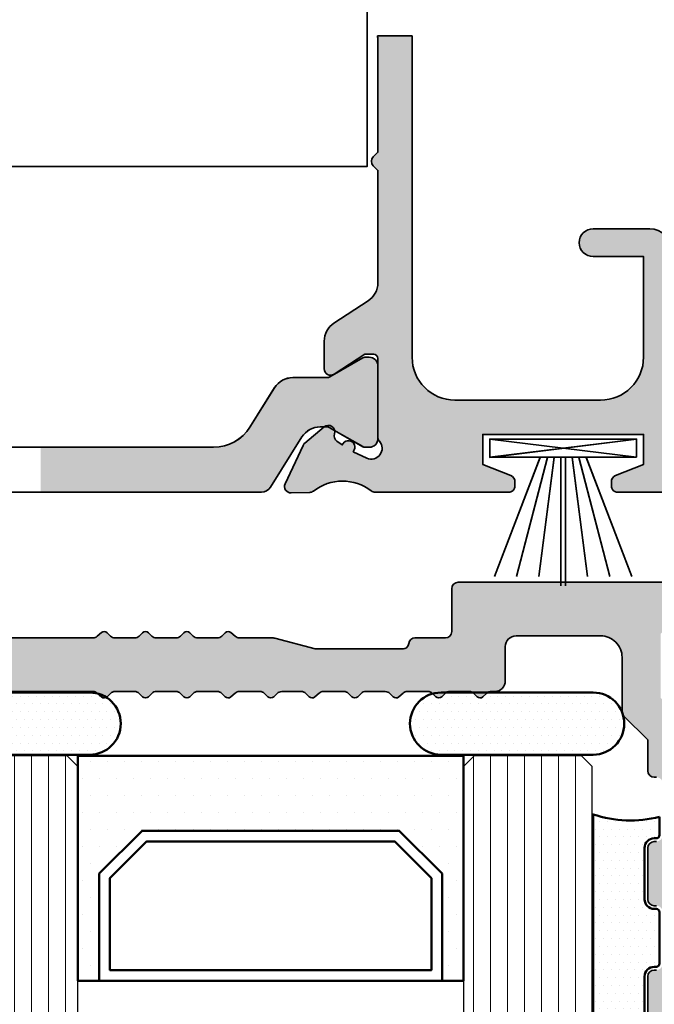
# Model space of a CAD drawing. Units: millimetres. Extents: x 0 to 33909, y -9588 to 9588.
# Drawn here: x 8835 to 8865, y -3046 to -3000 of the extents above; entities that cross this region are included whole.
import ezdxf

# ---------------------------------------------------------------- set-up
doc = ezdxf.new("R2010")
doc.units = ezdxf.units.MM
for name, color, linetype, lineweight in [('Aluminium-AM_0', 40, 'Continuous', 35), ('AM_8', 251, 'Continuous', 18), ('Glas-AM_8', 251, 'Continuous', 18), ('Gummi-AM_1', 183, 'Continuous', 50), ('Gummi-AM_8', 251, 'Continuous', 18), ('Kunststoff-AM_0', 204, 'Continuous', 35), ('Kunststoff-AM_1', 200, 'Continuous', 50)]:
    doc.layers.add(name, color=color, linetype=linetype, lineweight=lineweight)
pattern_1 = [(0, (0, 0), (0.1825625, 0.365125), [0, -0.365125])]

# ---------------------------------------------------------------- blocks, each defined once
blk = doc.blocks.new('M1110 neu')
for p, q in [((0.217196609667905, -0.3250000012567398), (1.067382189142687, -7.174976970593889)), ((0.2173821894570081, -7.174999998741441), (1.067196609353584, -0.3249769731091874)), ((1.067304901414342, -2.677771101572034), (6.635028375791259, -0.5387206521777168)), ((1.06729979255159, -3.016346031424655), (6.635028375791259, -1.572115463550491)), ((1.067294683696115, -3.329920961280914), (6.635028375791259, -2.606780086060742)), ((1.06729234062676, -3.641406710427873), (7.067292338425784, -3.641569262065787)), ((1.06729234062676, -3.858547233275203), (7.067292338425784, -3.858384681637291)), ((1.067294683696115, -4.170032982422162), (6.635028375791258, -4.893173857642335)), ((1.06729979255159, -4.483607912278421), (6.635028375791258, -5.927838480152587)), ((1.067304901414342, -4.822182842131042), (6.635028375791258, -6.961233291525361))]:
    blk.add_line(p, q)
blk.add_lwpolyline([(1.067196609353584, -0.3249769731091874), (1.067382189142687, -7.174976970593889), (0.2173821894570081, -7.174999998741441), (0.217196609667905, -0.3250000012567398)], close=True)
blk = doc.blocks.new('M250446Alt')
at = {"layer": 'AM_8'}
h = blk.add_hatch(color=157, dxfattribs=at)
h.dxf.hatch_style = 1
h.paths.add_polyline_path([(30.70000000487653, -28.69999999999675), (31.30000000487416, -28.69999999999675, 0.4142135623704311), (31.70000000487289, -28.30000000000166), (31.70000000487653, -27.89999999999748), (33.10000000487435, -27.89999999999657), (33.10000000487435, -28.59999999999775, 0.5507604245852213), (33.52857143344295, -28.87105237086848, 0.2896898633022942), (34.10000000487435, -27.96754446796689), (34.10000000487616, -27.60000000000213, 0.4142135623746568), (33.10000000487503, -26.59999999999638), (30.70000000487653, -26.59999999999729), (30.70000000487653, -22.89999999999759, 0.4142135623729947), (29.70000000487676, -21.89999999999748), (27.05000000488258, -21.89999999999657, 1), (27.05000000488303, -23.19999999999948), (29.40000000488089, -23.19999999999766), (29.40000000487362, -27.89999999999839, -0.4142135623726414), (27.40000000487339, -29.89999999999566), (20.6000000024369, -29.89999999999566, -0.4142135623731461), (18.6000000024369, -27.89999999999543), (18.60000000243963, -12.89723001419821), (16.98447527789972, -12.89723001419816, -0.04413795526539643), (17.0000000024711, -13.07275332339367), (17.00000000245655, -18.32573593127802), (16.7878679680955, -18.5378679656427, 0.4142135623705858), (16.78786796809732, -18.96213203435389), (17.00000000245473, -19.1742640687113), (17.00000000244017, -24.42724667663072, -0.2529887569118142), (16.54772095349222, -25.26390775483054), (14.95227904894659, -26.30836527780303, 0.2529887569129246), (14.49999999999909, -27.14502635600627), (14.50000000000091, -28.43994098029503, 0.5961835163852375), (14.96431628531695, -28.6909393037551), (16.39999999999873, -27.75106762798953), (16.80000000000064, -27.75106762798953, -0.4142135623730951), (17.00000000000091, -27.9510676279898), (17.00000000000091, -31.62191736577842, 0.1826758136805956), (17.07500000000005, -31.82034871410713, -0.8127476705894062), (16.48869086912873, -32.6042215215071), (15.83872563491491, -32.30113775525911, 1.246625738265498), (15.34170026810261, -31.991261244974), (15.08694216024128, -31.81591804439148, -0.334421438440072), (14.97253803307763, -31.47358962356554, 0.7584470941497022), (14.49436496964449, -31.14928227458091), (13.58889941571601, -31.90905808940073, 0.1095178112774826), (13.50984336287979, -32.01208594350464), (12.67401359067208, -33.80452867437231, 0.5573957613026523), (12.95397068405214, -34.23120573278595), (13.8177866724975, -34.20797578323305, 0.1603091607718672), (13.99429915639121, -34.14458207234736, -0.3425671582211669), (16.69226704523521, -34.137467973404, 0.1658558974116973), (16.87559451618586, -34.19999999999584), (23.10000000486571, -34.19999999999584, 0.5158983511357007), (23.38338767395499, -33.80155494420978, 0.4007568358511197), (23.21141720777246, -33.42456688115902), (21.90000000486089, -32.89999999999475), (21.9000000048627, -31.49999999999602), (29.4000000048627, -31.49999999999511), (29.40000000486634, -32.89999999999566), (28.08858280195886, -33.424566881158, 0.4007568358520231), (27.91661233577634, -33.80155494421012, 0.5158983511366642), (28.20000000486516, -34.19999999999675), (33.10000000487457, -34.19999999999675, 0.4142135623730951), (34.10000000487435, -33.19999999999703), (34.10000000487435, -32.83245553202943, 0.2896898633022814), (33.5285714334475, -31.9289476291251, 0.5507604245885377), (33.10000000487435, -32.19999999999874), (33.10000000487798, -32.89999999999657), (31.70000000487653, -32.89999999999748), (31.70000000487289, -32.49999999998988, 0.4142135623704297), (31.30000000487394, -32.09999999999457), (30.70000000487653, -32.09999999999457)])
h = blk.add_hatch(color=251, dxfattribs=at)
h.dxf.hatch_style = 1
h.paths.add_polyline_path([(13.45568857644424, -31.61731074995661, -0.2586175843559482), (14.30373667259995, -31.14723001419009), (14.49681898202857, -31.14723001419009, -0.5594664916580079), (14.98070860614301, -31.31244276203827), (15.30076951546016, -31.49723001418863), (16.29358983848985, -32.07043509494662, 0.1316524975873705), (16.3935898384905, -32.0972300141899), (16.60000000000059, -32.0972300141899, 0.4142135623730949), (17.00000000000091, -31.69723001418959), (17.00000000000091, -31.19723001418754), (17.00000000000091, -28.29723001418938, 0.4142135623730952), (16.60000000000161, -27.89723001419009), (16.39358983848475, -27.89723001419009, 0.1316524975874053), (16.29358983848553, -27.92402493343299), (14.76416697508139, -28.80703763532421, -0.1316524975874051), (14.61416697508096, -28.84723001418899), (13.02882585426002, -28.84723001418899, 0.2586175843558407), (12.18077775810563, -29.31731074995456), (11.03116949850975, -31.15706854265587, -0.2586175843558406), (9.335073306195728, -32.0972300141899), (1.260000000000047, -32.0972300141899), (1.260000000000048, -32.44816223436374), (1.260000000000048, -33.29723001418847), (1.259999999999991, -34.19723001418845), (4.100000000000023, -34.19723001418845), (11.56642157210112, -34.19723001418845, 0.2586175843559483), (11.9904456201771, -33.96218964630623)])
at = {"layer": 'Aluminium-AM_0'}
blk.add_lwpolyline([(30.70000000487653, -22.89999999999748, 0.4142135623730285), (29.70000000487653, -21.89999999999748), (27.05000000488235, -21.89999999999657, 1), (27.05000000488235, -23.19999999999948), (29.40000000488089, -23.19999999999766), (29.40000000487362, -27.89999999999384, -0.4142135623732614), (27.40000000487362, -29.89999999999566), (20.6000000024369, -29.89999999999566, -0.4142135623731284), (18.6000000024369, -27.89999999999566), (18.6000000024394, -12.89723001419821), (16.98447527789949, -12.89723001419816, -0.04413795526515972), (17.0000000024711, -13.0727533233927), (17.00000000245655, -18.32573593127802), (16.78786796809709, -18.53786796564111, 0.4142135623724669), (16.78786796809709, -18.96213203435366), (17.00000000245473, -19.1742640687113), (17.00000000244017, -24.42724667663117, -0.2529887569117872), (16.54772095349199, -25.26390775483071), (14.95227904894546, -26.30836527780377, 0.252988756912508), (14.49999999999909, -27.14502635600604), (14.50000000000091, -28.43994098029418, 0.596183516385317), (14.96431628531627, -28.6909393037555), (16.39999999999873, -27.75106762798953), (16.80000000000018, -27.75106762798953, -0.4142135623730951), (17.00000000000091, -27.95106762798935), (17.00000000000091, -31.62191736577699, 0.1826758136815537), (17.07499999999982, -31.8203487141069, -0.8127476705896061), (16.48869086912873, -32.60422152150716), (15.85427541820445, -32.30838873828964), (15.89653724437721, -32.21775795958604, 1.049986605816562), (15.34170026810261, -31.991261244974), (15.08694216024105, -31.81591804439142, -0.3344214384397548), (14.9725380330774, -31.47358962356577, 0.7584470941501839), (14.49436496964427, -31.14928227458097), (13.58889941571306, -31.90905808940317, 0.1095178112773537), (13.5098433628782, -32.01208594350794), (12.67401359067208, -33.80452867437236, 0.5573957613028967), (12.95397068405236, -34.23120573278595), (13.81778667249546, -34.20797578323311, 0.1603091607725932), (13.9942991563903, -34.14458207234804, -0.342567158221141), (16.69226704523408, -34.1374679734032, 0.1658558974111089), (16.87559451618381, -34.19999999999584), (23.10000000486525, -34.19999999999584, 0.414213562373761), (23.40000000486634, -33.89999999999475), (23.40000000486634, -33.70310988842323, 0.3066784415583793), (23.21141720777177, -33.42456688115874), (21.90000000486089, -32.89999999999475), (21.9000000048627, -31.49999999999602), (29.4000000048627, -31.49999999999511), (29.40000000486634, -32.89999999999566), (28.08858280195909, -33.42456688115783, 0.306678441558654), (27.90000000486452, -33.70310988842323), (27.90000000486452, -33.89999999999566, 0.414213562374205), (28.20000000486561, -34.19999999999675), (33.10000000487435, -34.19999999999675, 0.4142135623727288)], format="xyb", dxfattribs=at)
at = {"layer": 'Kunststoff-AM_0'}
blk.add_lwpolyline([(-16.48447527789813, -18.99723001419812), (16.5000000024711, -18.99723001419812), (16.5000000024711, 0), (-16.48447527789813, 0)], close=True, dxfattribs=at)
blk.add_lwpolyline([(-9.335073306195227, -32.0972300141899), (9.335073306195227, -32.0972300141899, 0.2586175843558127), (11.03116949850937, -31.15706854265648), (12.18077775810434, -29.31731074995662, -0.2586175843563748), (13.02882585425959, -28.84723001418899), (14.6141669750823, -28.84723001418899, 0.1316524975850214), (14.76416697508012, -28.80703763532495), (16.29358983848851, -27.92402493343127, -0.1316524975836472), (16.39358983848524, -27.89723001419009), (16.60000000000127, -27.89723001419009, -0.4142135623735946), (17.00000000000091, -28.29723001418972), (17.00000000000091, -28.79723001418972), (17.00000000000091, -31.19723001418754), (17.00000000000091, -31.69723001418845, -0.4142135623734279), (16.60000000000127, -32.0972300141899), (16.39358983848888, -32.0972300141899, -0.1316524975846035), (16.29358983849033, -32.0704350949469), (15.30076951546016, -31.49723001418863), (14.76416697508193, -31.18742239305504, 0.1316524975876236), (14.61416697508048, -31.14723001419009), (14.30373667259937, -31.14723001419009, 0.258617584355853), (13.45568857644412, -31.6173107499568), (11.99044562017752, -33.96218964630555, -0.2586175843560599), (11.56642157210172, -34.19723001418845), (-11.56642157209808, -34.19723001418845, -0.258617584355914)], format="xyb", dxfattribs=at)
at = {"layer": 'Kunststoff-AM_0', "rotation": 270}
blk.add_blockref('M1110 neu', (29.4000000048627, -31.49999999999511), dxfattribs=at)
blk.add_blockref('M1110 neu', (29.4000000048627, -31.49999999999511), dxfattribs=at)
blk = doc.blocks.new('M250446A')
at = {"layer": 'Kunststoff-AM_0'}
blk.add_lwpolyline([(11.56642157210081, -34.19999999113929), (-11.56642157209899, -34.19999999113929, -0.258617584355914), (-11.99044562017843, -33.96495962325548), (-13.45568857644321, -31.62008072690764, 0.2586175843560277), (-14.3037366726021, -31.14999999114093), (-14.61416697508321, -31.14999999114093, 0.1316524975865224), (-14.76416697508103, -31.19019237000498), (-16.29358983848942, -32.07320507189684, -0.1316524975907852), (-16.39358983848979, -32.09999999114075), (-16.60000000000218, -32.09999999114075, -0.4142135623724291), (-17.00000000000364, -31.6999999911402), (-17.00000000000364, -31.19999999113838), (-17.00000000000364, -28.79999999114057), (-17.00000000000364, -28.29999999113966, -0.4142135623725955), (-16.600000000004, -27.89999999114093), (-16.39358983848797, -27.89999999114093, -0.1316524975905131), (-16.29358983848579, -27.92679491038393), (-14.76416697508284, -28.80980761227397, 0.1316524975901252), (-14.61416697507957, -28.84999999113984), (-13.02882585425868, -28.84999999113984, -0.2586175843553649), (-12.18077775810525, -29.32008072690655), (-11.03116949850846, -31.1598385196055, 0.2586175843561755), (-9.335073306196136, -32.09999999114075), (9.335073306194317, -32.09999999114075, 0.2586175843558127)], format="xyb", dxfattribs=at)
at = {"xscale": -1}
blk.add_blockref('M250446Alt', (0, 0), dxfattribs=at)
blk = doc.blocks.new('Glas-Versiegelung_O')
at = {"layer": 'Gummi-AM_8'}
h = blk.add_hatch(dxfattribs=at)
h.set_pattern_fill('DOTS', color=256, scale=0.23)
h.set_pattern_definition(pattern_1)
h.paths.add_polyline_path([(13.44999999999103, 2.300000000003081, -0.4142135623839722), (12.99999999997283, 1.85000000000091), (12.89999999999367, 1.850000000004548, 0.4142135623837507), (12.7499999999903, 1.700000000006639), (12.7499999999903, -0.6999999999975444, 0.4839944398840225), (12.92602045570206, -0.8561227342701727, -0.4634545778485363), (13.44999999998921, -1.299999999999386), (13.44999999999088, -3.503427428770726, -0.225950208581255), (15.84999999993882, -3.499999999991697), (15.84999999993882, 6.267476377245395, -0.1421881725873789), (12.7499999999903, 6.147812592400006), (12.7499999999903, 5.300000000002456, 0.4839944398840237), (12.92602045570206, 5.143877265729827, -0.4634545778485359), (13.44999999998921, 4.700000000000614)])
at = {"layer": 'Gummi-AM_1'}
blk.add_lwpolyline([(12.7499999999903, 6.147812592400006, 0.1421881725873789), (15.84999999993882, 6.267476377245396), (15.84999999993882, -3.499999999991697, 0.225950208581255), (13.44999999999088, -3.503427428770725), (13.44999999998921, -1.299999999999273, 0.4142135623730954), (12.99999999998448, -0.8499999999954525), (12.89999999999048, -0.8499999999990905, -0.4142135623730941), (12.7499999999903, -0.6999999999961801), (12.7499999999903, 1.700000000002547, -0.4142135623730945), (12.89999999998412, 1.850000000004548), (12.99999999999039, 1.85000000000091, 0.4142135623730951), (13.44999999999103, 2.300000000003934), (13.44999999998921, 4.700000000000728, 0.4142135623730955), (12.99999999998448, 5.150000000004548), (12.89999999999048, 5.15000000000091, -0.4142135623730936), (12.7499999999903, 5.30000000000382)], format="xyb", close=True, dxfattribs=at)
blk = doc.blocks.new('Glas-Versiegelung_M')
at = {"layer": 'Gummi-AM_8'}
h = blk.add_hatch(dxfattribs=at)
h.set_pattern_fill('DOTS', color=256, scale=0.23, style=0)
h.set_pattern_definition(pattern_1)
edge = h.paths.add_edge_path()
edge.add_line((3.549999999999997, -0.05000000000000071), (-3.549999999999997, -0.05000000000000071))
edge.add_arc((-3.549999999999997, -1.500000000000004), 1.450000000000003, 90.00000000000001, 270)
edge.add_line((-3.549999999999997, -2.950000000000006), (3.549999999999997, -2.950000000000006))
edge.add_arc((3.549999999999997, -1.500000000000004), 1.450000000000003, 270, 450)
at = {"layer": 'Gummi-AM_1'}
blk.add_lwpolyline([(-3.549999999999997, -2.950000000000006), (3.549999999999997, -2.950000000000006, 0.9999999999999999), (3.549999999999997, -0.05000000000000071), (-3.549999999999997, -0.05000000000000071, 0.9999999999999999), (-3.549999999999997, -2.950000000000006, 0.9999999999999999)], format="xyb", dxfattribs=at)
blk = doc.blocks.new('Glas-Versiegelung_Total')
at = {"xscale": -1, "rotation": 180}
blk.add_blockref('Glas-Versiegelung_O', (-42.899999999996, 12.00000000000273), dxfattribs=at)
for p in [(-23.50000000004729, 2.997230014186243), (-4.729372449219227e-11, 2.997230014186243)]:
    blk.add_blockref('Glas-Versiegelung_M', p)
blk = doc.blocks.new('MA1202')
at = {"layer": 'AM_8'}
h = blk.add_hatch(color=251, dxfattribs=at)
h.dxf.hatch_style = 1
edge = h.paths.add_edge_path()
edge.add_line((64.53258295744672, 11.75857864400393), (64.3790295685103, 11.91213203378072))
edge.add_arc((64.16689753357336, 11.70000000000129), 0.3000000000031459, 44.99999984368152, 89.99999999983444)
edge.add_line((64.16689753357423, 12.00000000000443), (63.24974024431867, 12.00000000000443))
edge.add_arc((63.23865071837332, 11.72677248384521), 0.2734524696766033, 87.67580332143203, 137.3241968367299)
edge.add_line((63.0376082093826, 11.91213203377708), (62.88405482044618, 11.75857864400393))
edge.add_arc((62.74263346394582, 11.90368464489563), 0.2026221892320386, 225.7367636316033, 314.2632363683967, ccw=False)
edge.add_line((62.60121210744546, 11.75857864400393), (62.44765871850905, 11.91213203377708))
edge.add_arc((62.23571219427016, 11.70044786243914), 0.2995521950044322, 44.96451694317168, 90.03548290034381)
edge.add_line((62.23552668357297, 12.0000000000008), (61.27694803775739, 12.0000000000008))
edge.add_arc((61.27529055327098, 11.70427337456008), 0.295731270327266, 89.67887277265314, 132.7200020734037)
edge.add_line((61.07466167196981, 11.9215405746553), (60.88278309544694, 11.74633826700381))
edge.add_arc((60.75504459856125, 11.90610634414531), 0.2045555231718509, 226.1545562722106, 308.64319318849334, ccw=False)
edge.add_line((60.61334583444841, 11.75857864400393), (60.45979244551199, 11.91213203377708))
edge.add_arc((60.24651244044176, 11.69722855495591), 0.302773621328213, 45.21723805762435, 89.78276178421326)
edge.add_line((60.24766041057592, 12.00000000000443), (59.33050312132036, 12.00000000000443))
edge.add_arc((59.31803576360987, 11.73009886396629), 0.2701889306447652, 87.35525541621617, 137.6447447419458)
edge.add_line((59.11837108638429, 11.91213203377708), (58.96481769744787, 11.75857864400393))
edge.add_arc((58.82339634094751, 11.90530657808665), 0.203786865903042, 226.0550438389361, 313.9449561610639, ccw=False)
edge.add_line((58.68197498444715, 11.75857864400393), (58.52842159551074, 11.91213203377708))
edge.add_arc((58.31628956057421, 11.69999999999866), 0.3000000000021347, 44.99999984360164, 89.99999999991451)
edge.add_line((58.31628956057466, 12.0000000000008), (57.35771091475544, 12.0000000000008))
edge.add_arc((57.36171496864026, 11.68967663216429), 0.3103491986019974, 90.739237461012, 131.6596373875299)
edge.add_line((57.1554245489715, 11.92154057465166), (56.96354597244863, 11.74633826700381))
edge.add_arc((56.83581430312496, 11.90625663364428), 0.2046686672091396, 226.1823221722069, 308.6154272885665, ccw=False)
edge.add_line((56.69410871144646, 11.75857864400393), (56.54055532251004, 11.91213203377708))
edge.add_arc((56.33232450433496, 11.70941837038952), 0.2906078164156516, 44.23081898395253, 90.76918085788678)
edge.add_line((56.32842328757397, 12.00000000000443), (55.41126599831841, 12.00000000000443))
edge.add_arc((55.42553927487598, 11.66554126230191), 0.3347631605318263, 92.44365744629562, 132.5563427118661)
edge.add_line((55.19913396338234, 11.91213203377708), (55.04558057444592, 11.75857864400393))
edge.add_arc((54.90415921844578, 11.90642431701815), 0.2045931156269543, 226.2722699588057, 313.72773004119426, ccw=False)
edge.add_line((54.76273786244565, 11.75857864400393), (54.60918447209042, 11.91213203435916))
edge.add_arc((54.39705243773577, 11.69999999999817), 0.3000000000026183, 45.00000000085618, 90.00000000057132)
edge.add_line((54.39705243773278, 12.0000000000008), (53.43847379275758, 12.0000000000008))
edge.add_arc((53.44325439491268, 11.68767451282875), 0.312362072112187, 90.87692791691437, 131.5219467809661)
edge.add_line((53.23618742754479, 11.92154057517916), (53.04430884944668, 11.74633826700381))
edge.add_arc((52.9164877719128, 11.90428855333528), 0.2031908482538444, 225.8162760335925, 308.98147340789393, ccw=False)
edge.add_line((52.77487158944496, 11.75857864400393), (52.62131819908973, 11.91213203435916))
edge.add_arc((52.40918616473318, 11.70000000000602), 0.2999999999984205, 44.99999999954013, 89.99999999951282)
edge.add_line((52.40918616473573, 12.00000000000443), (51.49202887616048, 12.00000000000443))
edge.add_arc((51.49249608176988, 11.69887206588475), 0.301128296558575, 90.08889539983231, 134.911104600419)
edge.add_line((51.27989684180284, 11.91213203435916), (51.12634345144761, 11.75857864400393))
edge.add_arc((50.98492209544747, 11.90664434485132), 0.2047521714178977, 226.3148293845227, 313.6851706154773, ccw=False)
edge.add_line((50.84350073944734, 11.75857864400393), (50.68994734908847, 11.91213203435916))
edge.add_arc((50.47781531473117, 11.70000000000421), 0.3000000000002217, 44.99999999968263, 89.99999999937033)
edge.add_line((50.47781531473447, 12.00000000000443), (49.56065802615922, 12.00000000000455))
edge.add_arc((49.54752208904499, 11.73171295753894), 0.2686084324789701, 87.19690826964856, 137.8030917306018)
edge.add_line((49.34852599180158, 11.91213203435927), (49.19497260144635, 11.75857864400405))
edge.add_arc((49.05355124544622, 11.90408588844866), 0.2029097289899692, 225.8158417846934, 314.1841582153066, ccw=False)
edge.add_line((48.91212988944608, 11.75857864400405), (48.75857649909085, 11.91213203435927))
edge.add_arc((48.5469749172243, 11.70128062560166), 0.2987198453794104, 44.89825682662428, 90.10174317312465)
edge.add_line((48.54644446473321, 12.00000000000455), (47.62928717615796, 12.00000000000455))
edge.add_arc((47.62931521987014, 11.69993229650199), 0.3000677048130082, 90.00535474603437, 134.9946452549125)
edge.add_line((47.41715514180396, 11.91213203435927), (47.26360175144509, 11.75857864400405))
edge.add_arc((47.12202807750945, 11.90335284833407), 0.2024911736126502, 230.8426228541601, 314.3596277044244, ccw=False)
edge.add_line((46.99416449144701, 11.74633826700392), (46.80228591335253, 11.92154057517928))
edge.add_arc((46.59999954779802, 11.69999999911116), 0.3000000008897444, 47.60112536738635, 90.0000000667472)
edge.add_line((46.59999954744853, 12.00000000000091), (39.20000045253983, 12.00000000000091))
edge.add_arc((39.20000045219034, 11.69999999911116), 0.3000000008897459, 89.9999999332528, 132.3988746326137)
edge.add_line((38.99771408663582, 11.92154057517928), (38.80583550854135, 11.74633826700392))
edge.add_arc((38.67813679054254, 11.90698195222844), 0.2052153897276059, 226.3158937018872, 308.48185573959677, ccw=False)
edge.add_line((38.53639824853963, 11.75857864400405), (38.3828448581844, 11.91213203435927))
edge.add_arc((38.17681975044107, 11.71474342505982), 0.285321937645568, 43.77356839395712, 91.22643160509804)
edge.add_line((38.1707128238304, 12.00000000000455), (37.25355553525151, 12.00000000000455))
edge.add_arc((37.24687974991316, 11.71611677151525), 0.2839617113756531, 88.65288328666414, 136.3471167142828)
edge.add_line((37.04142350089751, 11.91213203435927), (36.88787011053864, 11.75857864400405))
edge.add_arc((36.74644875453851, 11.90545986550427), 0.2038972612918443, 226.0849360504089, 313.9150639495912, ccw=False)
edge.add_line((36.60502739853837, 11.75857864400405), (36.45147400818678, 11.91213203435927))
edge.add_arc((36.23934197382841, 11.70000000000174), 0.3000000000028118, 44.99999999988749, 89.99999999986022)
edge.add_line((36.23934197382914, 12.00000000000455), (35.32218468525389, 12.00000000000455))
edge.add_arc((35.3185134907468, 11.70886304757255), 0.2911600981255815, 89.27754686749923, 135.7224531327516)
edge.add_line((35.11005265089625, 11.91213203435927), (34.95649926054102, 11.75857864400405))
edge.add_arc((34.81507790454089, 11.90427907503499), 0.2030483083788706, 225.8538355541627, 314.14616444583726, ccw=False)
edge.add_line((34.67365654854075, 11.75857864400405), (34.52010315818188, 11.91213203435927))
edge.add_arc((34.33068308644911, 11.75483152819929), 0.2462182219362243, 39.70732867082926, 95.29267132822439)
edge.add_line((34.30797112382788, 12.00000000000455), (33.39081383525263, 12.00000000000455))
edge.add_arc((33.4047956457055, 11.66624492358186), 0.3340478140348412, 92.39885665295441, 132.6011433472963)
edge.add_line((33.17868180089499, 11.91213203435927), (33.02512841053976, 11.75857864400405))
edge.add_arc((32.88347155494534, 11.90518385711403), 0.2038620937004241, 231.1857034226441, 314.01654713587027, ccw=False)
edge.add_line((32.75569115053804, 11.74633826700392), (32.56381257243993, 11.92154057517928))
edge.add_arc((32.36152620722749, 11.70000000000703), 0.2999999999975158, 47.60112530026238, 89.9999999993717)
edge.add_line((32.36152620723078, 12.00000000000455), (31.40294756225194, 12.00000000000455))
edge.add_arc((31.40182727799368, 11.70270460546222), 0.2972975052920891, 89.78409602967687, 135.2159039712685)
edge.add_line((31.19081552789794, 11.91213203435927), (31.03726213753907, 11.75857864400405))
edge.add_arc((30.89584078153894, 11.90722430335563), 0.2051719570920585, 226.4266928602391, 313.57330713976086, ccw=False)
edge.add_line((30.7544194255388, 11.75857864400405), (30.60086603660238, 11.9121320337772))
edge.add_arc((30.3930519315222, 11.71042440479089), 0.2896077862585072, 44.14571229993056, 90.85428754121259)
edge.add_line((30.38873400166995, 12.00000000000455), (29.47157671241075, 12.00000000000455))
edge.add_arc((29.47791751275835, 11.68469195387656), 0.3153717959838762, 91.15205476430602, 133.8479453938561)
edge.add_line((29.25944467747468, 11.9121320337772), (29.10589128853826, 11.75857864400405))
edge.add_arc((28.96415013119665, 11.90703951110967), 0.2052588237964325, 231.5287134466926, 313.6735370926027, ccw=False)
edge.add_line((28.83645402753973, 11.74633826700392), (28.64457545101686, 11.92154057465177))
edge.add_arc((28.44228908522451, 11.70000000000135), 0.3000000000032005, 47.60112515127231, 89.99999999908876)
edge.add_line((28.44228908522928, 12.00000000000455), (27.4837104394137, 12.00000000000455))
edge.add_arc((27.48371043941814, 11.70000000000156), 0.3000000000029921, 90.00000000084817, 135.0000001573133)
edge.add_line((27.27157840447762, 11.9121320337772), (27.11802501554121, 11.75857864400405))
edge.add_arc((26.97660365904085, 11.9076156460942), 0.2054556596115624, 226.5019171923331, 313.49808280766695, ccw=False)
edge.add_line((26.83518230254049, 11.75857864400405), (26.68162891360407, 11.9121320337772))
edge.add_arc((26.46949687866795, 11.69999999999974), 0.3000000000011726, 44.99999984352535, 89.99999999999051)
edge.add_line((26.469496878668, 12.00000000000091), (25.55233958985264, 12.00000000000091))
edge.add_arc((25.55233958984976, 11.69999999999802), 0.3000000000028855, 89.99999999945041, 135.000000073801)
edge.add_line((25.34020755521851, 11.91213203408279), (25.18665416553995, 11.75857864400405))
edge.add_arc((25.04504790360325, 11.90407017050665), 0.2030273816600677, 230.9775810464435, 314.22466949285183, ccw=False)
edge.add_line((24.91721690454142, 11.74633826700392), (24.72533832801855, 11.92154057465177))
edge.add_arc((24.52305196223042, 11.69999999999834), 0.300000000002572, 47.60112515225608, 89.99999999989618)
edge.add_line((24.52305196223097, 12.00000000000091), (23.56447331776872, 12.00000000000455))
edge.add_arc((23.56447331777263, 11.70000000000282), 0.3000000000017291, 90.0000000007484, 134.9999999933192)
edge.add_line((23.35234128344018, 11.91213203438474), (23.19878789277936, 11.75857864376394))
edge.add_arc((23.05736653628166, 11.90312898550988), 0.2022246309738735, 225.6268818502009, 314.3731180525213, ccw=False)
edge.add_line((22.91594517953854, 11.75857864400405), (22.76239179060212, 11.9121320337772))
edge.add_arc((22.55025975566774, 11.70000000000393), 0.2999999999969798, 44.99999984319382, 89.99999999962749)
edge.add_line((22.55025975566969, 12.00000000000091), (21.63310246649053, 12.00000000000455))
edge.add_arc((21.63310246649128, 11.70000000000167), 0.3000000000028784, 90.00000000014452, 135.0000002310174)
edge.add_line((21.42097043127796, 11.91213203350435), (21.26741704277811, 11.75857864376394))
edge.add_arc((21.12598227334672, 11.90029525903463), 0.200218363413275, 230.2592820351683, 314.9429684168796, ccw=False)
edge.add_line((20.99797978253991, 11.74633826700392), (20.80610120369602, 11.92154057523021))
edge.add_arc((20.6038148385425, 11.70000000000589), 0.2999999999962393, 47.6011253152793, 90.14892580738342)
edge.add_line((20.60303506571654, 11.99999898659098), (20.45000032953976, 11.99999898659098))
edge.add_arc((20.45000032953967, 12.49999898659089), 0.4999999999999112, 179.9999999999898, 270.0000000000102, ccw=False)
edge.add_line((19.95000032953976, 12.49999898659098), (19.95000032953976, 14.10000000000309))
edge.add_arc((19.45000032953988, 14.1000000000032), 0.4999999999998863, 359.9999999999872, 450.000000000013)
edge.add_line((19.45000032953976, 14.60000000000309), (15.50000039826773, 14.60000000000309))
edge.add_arc((15.50000039826749, 13.60000000000333), 0.9999999999997637, 89.99999999998647, 180.0000000000135)
edge.add_line((14.50000039826773, 13.60000000000309), (14.50000039826773, 11.06494972070959))
edge.add_arc((14.20000039826528, 11.06494972071017), 0.3000000000024521, 314.99999999985965, 359.99999999988904, ccw=False)
edge.add_line((14.41213243262246, 10.85281768635195), (13.29999999998836, 9.740685253717857))
edge.add_line((13.29999999998836, 9.740685253717857), (13.299999999992, 8.30000000000382))
edge.add_arc((12.99999999998909, 8.30000000000382), 0.3000000000029104, -90, 0, ccw=False)
edge.add_line((12.99999999998909, 8.00000000000091), (12.89999999999054, 8.000000000004547))
edge.add_arc((12.89999999999236, 7.700000000003456), 0.3000000000010914, 90.0000000003474, 180.0000000003474)
edge.add_line((12.59999999999127, 7.700000000001637), (12.59999999999127, 5.30000000000382))
edge.add_arc((12.89999999999236, 5.300000000002001), 0.3000000000010914, 179.9999999996526, 269.9999999996526)
edge.add_line((12.89999999999054, 5.000000000000909), (12.99999999998909, 5.000000000004547))
edge.add_arc((12.99999999998727, 4.700000000003456), 0.3000000000010914, -3.474269760772586e-10, 89.99999999965257, ccw=False)
edge.add_line((13.29999999998836, 4.700000000001637), (13.299999999992, 2.30000000000382))
edge.add_arc((12.99999999998909, 2.30000000000382), 0.3000000000029104, -90, 0, ccw=False)
edge.add_line((12.99999999998909, 2.000000000000909), (12.89999999999054, 2.000000000004547))
edge.add_arc((12.89999999999236, 1.700000000003456), 0.3000000000010914, 90.0000000003474, 180.0000000003474)
edge.add_line((12.59999999999127, 1.700000000001637), (12.59999999999127, -0.6999999999961801))
edge.add_arc((12.89999999999236, -0.6999999999979991), 0.3000000000010914, 179.9999999996526, 269.9999999996526)
edge.add_line((12.89999999999054, -0.9999999999990905), (12.99999999998909, -0.9999999999954525))
edge.add_arc((12.99999999998727, -1.299999999996544), 0.3000000000010914, -3.474269760772586e-10, 89.99999999965257, ccw=False)
edge.add_line((13.29999999998836, -1.299999999998363), (13.299999999992, -3.69999999999618))
edge.add_arc((12.99999999998909, -3.69999999999618), 0.3000000000029104, -90, 0, ccw=False)
edge.add_line((12.99999999998909, -3.999999999999091), (11.09999999999127, -3.999999999995453))
edge.add_arc((11.09999999998945, -3.699999999994361), 0.3000000000010914, 180.0000000003474, 270.00000000034737, ccw=False)
edge.add_line((10.79999999998836, -3.69999999999618), (10.79999999998836, 11.10000006427163))
edge.add_arc((11.09999999998914, 11.10000006427012), 0.3000000000007805, 89.99999999959329, 179.999999999712, ccw=False)
edge.add_line((11.09999999999127, 11.4000000642709), (12.40000039826919, 11.40000006426726))
edge.add_line((12.40000039826919, 11.40000006426726), (12.70000039826846, 11.70000006427017))
edge.add_line((12.70000039826846, 11.70000006427017), (12.70000039826846, 14.70000006427381))
edge.add_line((12.70000039826846, 14.70000006427381), (12.40000039826919, 15.00000006427308))
edge.add_line((12.40000039826919, 15.00000006427308), (11.30000001998997, 15.00000006426944))
edge.add_arc((11.30000001999178, 15.30000006427053), 0.3000000000010914, 179.9999999996526, 269.9999999996526, ccw=False)
edge.add_line((11.00000001999069, 15.30000006427235), (11.00000001999069, 16.10000000000309))
edge.add_arc((12.00000001999069, 16.10000000000309), 1, 90, 180, ccw=False)
edge.add_line((12.00000001999069, 17.10000000000309), (22.15000032954049, 17.09999999999945))
edge.add_arc((22.15000032954049, 16.80000000000018), 0.2999999999992724, 0, 90, ccw=False)
edge.add_line((22.45000032953976, 16.80000000000018), (22.45000032953976, 14.80000000000018))
edge.add_arc((22.75000032953903, 14.80000000000018), 0.2999999999992724, 180, 270)
edge.add_line((22.75000032953903, 14.50000000000091), (24.16634863354193, 14.50000000000091))
edge.add_arc((24.15817467678253, 14.19987597623859), 0.3002353130602533, 9.610481706261794, 88.4399200270824, ccw=False)
edge.add_arc((24.73768573939343, 14.28542918011039), 0.2856947076624807, 187.1236247506723, 272.4704437756963)
edge.add_line((24.75000032953903, 14.00000000000455), (28.81876238853874, 14.00000000000091))
edge.add_line((28.81876238853874, 14.00000000000091), (30.70534495054017, 14.4903527020042))
edge.add_arc((30.77462527251752, 14.24839820058928), 0.2516778571273766, 88.59136750341878, 105.9783319574151, ccw=False)
edge.add_line((30.7808122185379, 14.50000000000091), (32.36152620653957, 14.50000000000455))
edge.add_arc((32.36152620654279, 14.80000000000356), 0.2999999999990095, 269.9999999993839, 312.398874667684)
edge.add_line((32.5638125716323, 14.57845942471704), (32.75569115051258, 14.75366173341627))
edge.add_arc((32.88370705454093, 14.60000000000275), 0.1999999999996129, 45.00000000070321, 129.7977493717191, ccw=False)
edge.add_line((33.02512841077623, 14.74142135624152), (33.17868180144433, 14.58786796561708))
edge.add_arc((33.39081383576796, 14.80000000000254), 0.2999999999979947, 225.0000000083502, 270.0000000002415)
edge.add_line((33.39081383576922, 14.50000000000455), (34.30797112282744, 14.50000000000091))
edge.add_arc((34.30797112282693, 14.8000000000032), 0.300000000002294, 270.0000000000977, 315.0000000001523)
edge.add_line((34.52010315718508, 14.58786796564618), (34.67365654854075, 14.74142135700185))
edge.add_arc((34.81507790454089, 14.59286359264297), 0.2051082867273462, 46.40976895588801, 133.5902310441121, ccw=False)
edge.add_line((34.95649926054102, 14.74142135700185), (35.11005265189669, 14.58786796564618))
edge.add_arc((35.32218468625499, 14.80000000000355), 0.3000000000026409, 224.9999999998741, 269.9999999998738)
edge.add_line((35.32218468625433, 14.50000000000091), (36.2393419728287, 14.50000000000091))
edge.add_arc((36.23934197282878, 14.80000000000175), 0.3000000000008374, 269.9999999999837, 315.0000000002684)
edge.add_line((36.45147400718633, 14.58786796564618), (36.60502739853837, 14.74142135700185))
edge.add_arc((36.74644875453851, 14.59563441208041), 0.2031103966872327, 45.870833324159776, 134.1291666758402, ccw=False)
edge.add_line((36.88787011053864, 14.74142135700185), (37.04142350189795, 14.58786796564618))
edge.add_arc((37.25355553625443, 14.79999999999916), 0.2999999999982497, 224.9999999995267, 269.9999999995264)
edge.add_line((37.25355553625195, 14.50000000000091), (38.17071282282996, 14.50000000000091))
edge.add_arc((38.17071282282748, 14.79999999999916), 0.2999999999982474, 270.0000000004736, 315.0000000004733)
edge.add_line((38.38284485718395, 14.58786796564618), (38.53639824853963, 14.74142135700185))
edge.add_arc((38.6781068435213, 14.5936772477015), 0.2047184596577317, 51.39677867365009, 133.8054718848664, ccw=False)
edge.add_line((38.80583550854135, 14.75366173400198), (38.99771408773086, 14.57845942482982))
edge.add_arc((39.20000045294445, 14.80000000000505), 0.3000000000005057, 227.6011253004843, 269.9999999998453)
edge.add_line((39.20000045294364, 14.50000000000455), (46.59999954704108, 14.50000000000455))
edge.add_arc((46.60840487638198, 14.77832913605548), 0.2784560244207134, 268.2702365223919, 314.1286381772786)
edge.add_line((46.80228591225386, 14.57845942482982), (46.99416449144701, 14.75366173400198))
edge.add_arc((47.12193143750185, 14.59451989639104), 0.2040845829120023, 46.03852777001799, 128.7592216713963, ccw=False)
edge.add_line((47.26360175144509, 14.74142135700185), (47.4171551428044, 14.58786796564618))
edge.add_arc((47.62928717716088, 14.79999999999916), 0.2999999999982497, 224.9999999995267, 269.9999999995264)
edge.add_line((47.6292871771584, 14.50000000000091), (48.54644446373277, 14.50000000000091))
edge.add_arc((48.546444463732, 14.80000000000382), 0.3000000000029068, 270.0000000001465, 315.0000000001041)
edge.add_line((48.75857649809041, 14.58786796564618), (48.91212988944608, 14.74142135700185))
edge.add_arc((49.05355124544622, 14.59216718345351), 0.2056132492192961, 46.5435726840775, 133.4564273159225, ccw=False)
edge.add_line((49.19497260144635, 14.74142135700185), (49.34852599280202, 14.58786796564618))
edge.add_arc((49.56623544338198, 14.81346507388881), 0.3135146888413084, 226.0193438452263, 268.9806561545223)
edge.add_line((49.56065802715966, 14.50000000000091), (50.47781531373403, 14.5000000000008))
edge.add_arc((50.47614978853798, 14.80402093350974), 0.3040254956180955, 270.3138817076293, 314.6861182933162)
edge.add_line((50.68994734808803, 14.58786796564607), (50.84350073944734, 14.74142135700174))
edge.add_arc((50.98492209544747, 14.59152439002213), 0.2060803257048161, 46.6664924613105, 133.3335075386895, ccw=False)
edge.add_line((51.12634345144761, 14.74142135700174), (51.27989684280328, 14.58786796564607))
edge.add_arc((51.50466470302036, 14.8305055821633), 0.3307470391941938, 227.189454884997, 267.8105451147511)
edge.add_line((51.49202887716092, 14.5000000000008), (52.40918616373528, 14.5000000000008))
edge.add_arc((52.39078857976192, 14.84441569674496), 0.3449067167508104, 273.0576511478873, 311.9423488523636)
edge.add_line((52.62131819809292, 14.58786796564607), (52.77487158944496, 14.74142135700174))
edge.add_arc((52.91665674717449, 14.5919919354759), 0.2059907351555821, 51.70589608123902, 133.4963544772773, ccw=False)
edge.add_line((53.04430884944668, 14.75366173400187), (53.23618742864346, 14.57845942482606))
edge.add_arc((53.447841559663, 14.82415224556349), 0.3242875781456118, 229.2564712232929, 268.3446540770357)
edge.add_line((53.43847379385625, 14.5000000000008), (55.01918778144682, 14.5000000000008))
edge.add_arc((55.01918778145387, 14.20000000000434), 0.2999999999964551, 75.43030028040522, 90.00000000134747, ccw=False)
edge.add_line((55.09465504946274, 14.49035270182947), (56.98123761144961, 14.0000000000008))
edge.add_line((56.98123761144961, 14.0000000000008), (61.04999967044932, 14.0000000000008))
edge.add_arc((61.07608840923199, 14.2691313877677), 0.2703929107291962, 264.4632290818884, 355.9427023023622)
edge.add_arc((61.6215367110071, 14.2232360983176), 0.2770289193411413, 87.4936188811792, 174.4559794769649, ccw=False)
edge.add_line((61.63365136644643, 14.5000000000008), (63.04999967044932, 14.5000000000008))
edge.add_arc((63.04999967044932, 14.80000000000007), 0.2999999999992724, 270, 360)
edge.add_line((63.3499996704486, 14.80000000000007), (63.34999967044496, 16.80000000000007))
edge.add_arc((63.64999967044605, 16.79999999999825), 0.3000000000010914, 89.99999999965257, 179.9999999996526, ccw=False)
edge.add_line((63.64999967044787, 17.09999999999934), (73.79999997999766, 17.10000000000298))
edge.add_arc((73.79999997999766, 16.10000000000298), 1, 0, 90, ccw=False)
edge.add_line((74.79999997999766, 16.10000000000298), (74.79999997999766, 15.30000006427224))
edge.add_arc((74.49999997999475, 15.30000006427224), 0.3000000000029104, -90, 0, ccw=False)
edge.add_line((74.49999997999475, 15.00000006426933), (73.39999960171917, 15.00000006427297))
edge.add_line((73.39999960171917, 15.00000006427297), (73.0999996017199, 14.70000006427369))
edge.add_line((73.0999996017199, 14.70000006427369), (73.0999996017199, 11.70000006427006))
edge.add_line((73.0999996017199, 11.70000006427006), (73.39999960171917, 11.40000006426715))
edge.add_line((73.39999960171917, 11.40000006426715), (74.69999999999709, 11.40000006427078))
edge.add_arc((74.6999999999974, 11.10000006427182), 0.2999999999989615, -5.928768587182276e-11, 90.00000000005969, ccw=False)
edge.add_line((74.99999999999636, 11.10000006427151), (74.99999999999636, -3.699999999996294))
edge.add_arc((74.69999999999709, -3.699999999996294), 0.2999999999992724, -90, 0, ccw=False)
edge.add_line((74.69999999999709, -3.999999999995566), (72.79999999999563, -3.999999999999204))
edge.add_arc((72.79999999999745, -3.699999999998113), 0.3000000000010914, 179.9999999996526, 269.9999999996526, ccw=False)
edge.add_line((72.49999999999636, -3.699999999996294), (72.49999999999636, -1.299999999998477))
edge.add_arc((72.79999999999745, -1.299999999996658), 0.3000000000010914, 90.00000000034743, 180.0000000003474, ccw=False)
edge.add_line((72.79999999999563, -0.9999999999955662), (72.89999999999782, -0.9999999999992042))
edge.add_arc((72.899999999996, -0.6999999999981128), 0.3000000000010914, 270.0000000003474, 360.0000000003474)
edge.add_line((73.19999999999709, -0.6999999999962938), (73.19999999999709, 1.700000000001523))
edge.add_arc((72.899999999996, 1.700000000003342), 0.3000000000010914, 359.9999999996526, 449.9999999996527)
edge.add_line((72.89999999999782, 2.000000000004434), (72.79999999999563, 2.000000000000796))
edge.add_arc((72.79999999999745, 2.300000000001887), 0.3000000000010914, 179.9999999996526, 269.9999999996526, ccw=False)
edge.add_line((72.49999999999636, 2.300000000003706), (72.49999999999636, 4.700000000001523))
edge.add_arc((72.79999999999745, 4.700000000003342), 0.3000000000010914, 90.00000000034743, 180.0000000003474, ccw=False)
edge.add_line((72.79999999999563, 5.000000000004434), (72.89999999999782, 5.000000000000796))
edge.add_arc((72.899999999996, 5.300000000001887), 0.3000000000010914, 270.0000000003474, 360.0000000003474)
edge.add_line((73.19999999999709, 5.300000000003706), (73.19999999999709, 7.700000000001523))
edge.add_arc((72.899999999996, 7.700000000003342), 0.3000000000010914, 359.9999999996526, 449.9999999996527)
edge.add_line((72.89999999999782, 8.000000000004434), (72.79999999999563, 8.000000000000796))
edge.add_arc((72.79999999999745, 8.300000000001887), 0.3000000000010914, 179.9999999996526, 269.9999999996526, ccw=False)
edge.add_line((72.49999999999636, 8.300000000003706), (72.49999999999636, 9.740685253717743))
edge.add_line((72.49999999999636, 9.740685253717743), (71.38786756736226, 10.85281768635184))
edge.add_arc((71.59999960172127, 11.06494972070567), 0.3000000000006363, 179.9999999992723, 224.9999999993012, ccw=False)
edge.add_line((71.29999960172063, 11.06494972070948), (71.29999960172063, 13.60000000000298))
edge.add_arc((70.29999960172087, 13.60000000000321), 0.9999999999997584, 359.9999999999865, 450.0000000000138)
edge.add_line((70.29999960172063, 14.60000000000298), (66.3499996704486, 14.60000000000298))
edge.add_arc((66.34999967044848, 14.10000000000309), 0.4999999999998881, 89.99999999998697, 180.0000000000128)
edge.add_line((65.8499996704486, 14.10000000000298), (65.8499996704486, 12.49999898659087))
edge.add_arc((65.34999967044868, 12.49999898659078), 0.4999999999999147, -90.00000000000978, 1.0174971976084635e-11, ccw=False)
edge.add_line((65.3499996704486, 11.99999898659087), (65.19618405088477, 11.99999898659087))
edge.add_arc((65.19618405088558, 11.69999898659036), 0.300000000000507, 90.0000000001547, 132.3988746995158)
edge.add_line((64.99389768567198, 11.9215395617656), (64.80202021744844, 11.74633826700381))
edge.add_arc((64.67429857169257, 11.90647726254112), 0.2048348522256096, 226.2230277492473, 308.5747216922372, ccw=False)
at = {"layer": 'Kunststoff-AM_0'}
for points in [[(39.20000045294364, 14.50000000000455), (46.59999954704108, 14.50000000000455, 0.2028089667513271), (46.80228591225386, 14.57845942482982), (46.99416449144701, 14.75366173400198, -0.3774731164054201), (47.26360175144509, 14.74142135700185), (47.4171551428044, 14.58786796564618, 0.198912367379658), (47.6292871771584, 14.50000000000091), (48.54644446373277, 14.50000000000091, 0.1989123673794656), (48.75857649809041, 14.58786796564618), (48.91212988944608, 14.74142135700185, -0.3985188465517092), (49.19497260144635, 14.74142135700185), (49.34852599280202, 14.58786796564618, 0.1896810461232527), (49.56065802715966, 14.50000000000091), (50.47781531373403, 14.5000000000008, 0.1960663992990956), (50.68994734808803, 14.58786796564607), (50.84350073944734, 14.74142135700174, -0.3972763401105702), (51.12634345144761, 14.74142135700174), (51.27989684280328, 14.58786796564607, 0.179122598504375), (51.49202887716092, 14.5000000000008), (52.40918616373528, 14.5000000000008, 0.1713135158011303), (52.62131819809292, 14.58786796564607), (52.77487158944496, 14.74142135700174, -0.3728429281275733), (53.04430884944668, 14.75366173400187), (53.23618742864346, 14.57845942482606, 0.1722275840698114), (53.43847379385625, 14.5000000000008), (55.01918778144682, 14.5000000000008, -0.0636580876484895), (55.09465504946274, 14.49035270182947), (56.98123761144961, 14.0000000000008), (61.04999967044932, 14.0000000000008, 0.4217969397211855), (61.34580365926013, 14.24999999798899, -0.3987691848242398), (61.63365136644643, 14.5000000000008), (63.04999967044932, 14.5000000000008, 0.4142135623730951), (63.3499996704486, 14.80000000000007), (63.34999967044496, 16.80000000000007, -0.4142135623730951), (63.64999967044787, 17.09999999999934), (73.79999997999766, 17.10000000000298, -0.4142135623730951)], [(72.49999999999636, -3.699999999996294), (72.49999999999636, -1.299999999998477, -0.4142135623730951), (72.79999999999563, -0.9999999999955662), (72.89999999999782, -0.9999999999992042, 0.4142135623730951)], [(72.89999999999782, 2.000000000004434), (72.79999999999563, 2.000000000000796, -0.4142135623730951), (72.49999999999636, 2.300000000003706), (72.49999999999636, 4.700000000001523, -0.4142135623730951), (72.79999999999563, 5.000000000004434), (72.89999999999782, 5.000000000000796, 0.4142135623730951)], [(72.89999999999782, 8.000000000004434), (72.79999999999563, 8.000000000000796, -0.4142135623730951), (72.49999999999636, 8.300000000003706), (72.49999999999636, 9.740685253717743), (71.38786756736226, 10.85281768635184, -0.198912367379791), (71.29999960172063, 11.06494972070948), (71.29999960172063, 13.60000000000298, 0.414213562373233), (70.29999960172063, 14.60000000000298), (66.3499996704486, 14.60000000000298, 0.4142135623732268), (65.8499996704486, 14.10000000000298), (65.8499996704486, 12.49999898659087, -0.4142135623731991), (65.3499996704486, 11.99999898659087), (65.19618405088477, 11.99999898659087, 0.1871398312037719), (64.99389768567198, 11.9215395617656), (64.80202021744844, 11.74633826700381, -0.3756347542433229), (64.53258295744672, 11.75857864400393), (64.3790295685103, 11.91213203378072, 0.1989123680879619), (64.16689753357423, 12.00000000000443), (63.24974024431867, 12.00000000000443, 0.220085633609506), (63.0376082093826, 11.91213203377708), (62.88405482044618, 11.75857864400393, -0.406700867278072), (62.60121210744546, 11.75857864400393), (62.44765871850905, 11.91213203377708, 0.1992342861695089), (62.23552668357297, 12.0000000000008), (61.27694803775739, 12.0000000000008, 0.1900418675735809), (61.07466167196981, 11.9215405746553), (60.88278309544694, 11.74633826700381, -0.3763167457000989), (60.61334583444841, 11.75857864400393), (60.45979244551199, 11.91213203377708, 0.1969423396233711), (60.24766041057592, 12.00000000000443), (59.33050312132036, 12.00000000000443, 0.2230202512671812), (59.11837108638429, 11.91213203377708), (58.96481769744787, 11.75857864400393, -0.4034675754236462), (58.68197498444715, 11.75857864400393), (58.52842159551074, 11.91213203377708, 0.1989123680886867), (58.31628956057466, 12.0000000000008), (57.35771091475544, 12.0000000000008, 0.1804708019835034), (57.1554245489715, 11.92154057465166), (56.96354597244863, 11.74633826700381, -0.3760401541334594), (56.69410871144646, 11.75857864400393), (56.54055532251004, 11.91213203377708, 0.205899754141971), (56.32842328757397, 12.00000000000443), (55.41126599831841, 12.00000000000443, 0.1768339939238828), (55.19913396338234, 11.91213203377708), (55.04558057444592, 11.75857864400393, -0.4012650155375564), (54.76273786244565, 11.75857864400393), (54.60918447209042, 11.91213203435916, 0.1989123673783651), (54.39705243773278, 12.0000000000008), (53.43847379275758, 12.0000000000008, 0.1792303588160436), (53.23618742754479, 11.92154057517916), (53.04430884944668, 11.74633826700381, -0.3796906081843465), (52.77487158944496, 11.75857864400393), (52.62131819908973, 11.91213203435916, 0.1989123673795347), (52.40918616473573, 12.00000000000443), (51.49202887616048, 12.00000000000443, 0.1981060391636407), (51.27989684180284, 11.91213203435916), (51.12634345144761, 11.75857864400393, -0.4008338780916513), (50.84350073944734, 11.75857864400393), (50.68994734908847, 11.91213203435916, 0.1989123673782419), (50.47781531473447, 12.00000000000443), (49.56065802615922, 12.00000000000455, 0.2244712681530099), (49.34852599180158, 11.91213203435927), (49.19497260144635, 11.75857864400405, -0.4058968614704669), (48.91212988944608, 11.75857864400405), (48.75857649909085, 11.91213203435927, 0.1998355371894097), (48.54644446473321, 12.00000000000455), (47.62928717615796, 12.00000000000455, 0.1988637899763166), (47.41715514180396, 11.91213203435927), (47.26360175144509, 11.75857864400405, -0.3814479839127148), (46.99416449144701, 11.74633826700392), (46.80228591335253, 11.92154057517928, 0.1871398312037719), (46.59999954744853, 12.00000000000091), (39.20000045253983, 12.00000000000091, 0.1871398312037719)]]:
    blk.add_lwpolyline(points, format="xyb", dxfattribs=at)
blk = doc.blocks.new('Ma1202Ver')
blk.add_blockref('MA1202', (-42.9000002718501, -15.5))
at = {"rotation": 180}
blk.add_blockref('Glas-Versiegelung_Total', (-1.818989403545856e-12, -3.499999999999091), dxfattribs=at)

msp = doc.modelspace()

# ---------------------------------------------------------------- hatches: boundary and pattern name
at = {"layer": 'Glas-AM_8'}
h = msp.add_hatch(dxfattribs=at)
h.set_pattern_fill('ANSI31', color=256, scale=0.25, angle=225)
h.set_pattern_definition([(270, (8877.860027016482, -3043.788605297683), (0.79375, -2.637397933760946e-16), [])])
h.paths.add_polyline_path([(8855.960027016532, -3144.785835311868), (8861.960027016532, -3144.785835311868), (8861.960027016532, -3035.285835311868), (8861.460027016532, -3034.785835311868), (8856.460027016532, -3034.785835311868), (8855.960027016532, -3035.285835311868)])
h.paths.add_polyline_path([(8831.960027016532, -3144.785835311868), (8837.960027016532, -3144.785835311868), (8837.960027016532, -3035.285835311868), (8837.460027016532, -3034.785835311868), (8832.460027016532, -3034.785835311868), (8831.960027016532, -3035.285835311868)])
h.paths.add_polyline_path([(8813.960027016532, -3035.285835311868), (8813.460027016532, -3034.785835311868), (8808.460027016532, -3034.785835311868), (8807.960027016532, -3035.285835311868), (8807.960027016532, -3144.785835311868), (8813.960027016532, -3144.785835311868)])
at = {"layer": 'Gummi-AM_8'}
h = msp.add_hatch(dxfattribs=at)
h.set_pattern_fill('DOTS', color=256, scale=0.5, angle=180, style=0)
h.set_pattern_definition([(180, (8877.860027016482, -3043.788605297683), (-0.3968750000000001, -0.79375), [0, -0.79375])])
h.paths.add_polyline_path([(8854.960027016532, -3040.285835311868), (8854.960027016532, -3045.285835311868), (8855.960027016532, -3045.285835311868), (8855.960027016532, -3034.785835311868), (8837.960027016532, -3034.785835311868), (8837.960027016532, -3035.285835311868), (8837.960027016532, -3045.285835311868), (8838.957365832175, -3045.285835311868), (8838.957365832175, -3040.285835311868), (8840.957365832182, -3038.285835311868), (8852.960027016532, -3038.285835311868)])

# ---------------------------------------------------------------- linework, layer by layer
at = {"flags": 128}
for points in [[(8837.960027016532, -3144.785835311868), (8837.960027016532, -3035.285835311868), (8837.460027016532, -3034.785835311868), (8832.460027016532, -3034.785835311868), (8831.960027016532, -3035.285835311868), (8831.960027016532, -3144.785835311868)], [(8861.960027016532, -3144.785835311868), (8861.960027016532, -3035.285835311868), (8861.460027016532, -3034.785835311868), (8856.460027016532, -3034.785835311868), (8855.960027016532, -3035.285835311868), (8855.960027016532, -3144.785835311868)]]:
    msp.add_lwpolyline(points, close=True, dxfattribs=at)
at = {"layer": 'Gummi-AM_1'}
msp.add_lwpolyline([(8854.960027016532, -3045.285835311868), (8854.960027016532, -3040.285835311868), (8852.960027016532, -3038.285835311868), (8840.957365832182, -3038.285835311868), (8838.957365832175, -3040.285835311868), (8838.957365832175, -3045.285835311868), (8837.960027016532, -3045.285835311868), (8837.960027016532, -3034.785835311868), (8855.960027016532, -3034.785835311868), (8855.960027016532, -3045.285835311868)], close=True, dxfattribs=at)
at = {"layer": 'Kunststoff-AM_1'}
for points in [[(8854.960027016532, -3045.285835311868), (8838.957365832175, -3045.285835311868), (8838.957365832175, -3040.285835311868), (8840.957365832182, -3038.285835311868), (8852.960027016532, -3038.285835311868), (8854.960027016532, -3040.285835311868)], [(8854.460027016532, -3040.492942311866), (8852.752920016537, -3038.785835311868), (8841.164471832177, -3038.785835311868), (8839.457365832175, -3040.492942311866), (8839.457365832175, -3044.785835311868), (8854.460027016532, -3044.785835311868)]]:
    msp.add_lwpolyline(points, close=True, dxfattribs=at)

# ---------------------------------------------------------------- block references
at = {"layer": 'Aluminium-AM_0', "xscale": -1}
msp.add_blockref('M250446A', (8834.960026863584, -2988.283065334919), dxfattribs=at)
at = {"layer": 'Aluminium-AM_0'}
msp.add_blockref('Ma1202Ver', (8834.960026863584, -3028.285835311857), dxfattribs=at)
at = {"layer": 'Kunststoff-AM_0', "rotation": 270}
msp.add_blockref('M1110 neu', (8864.360027021394, -3019.785835311865), dxfattribs=at)

doc.saveas('drawing.dxf')
